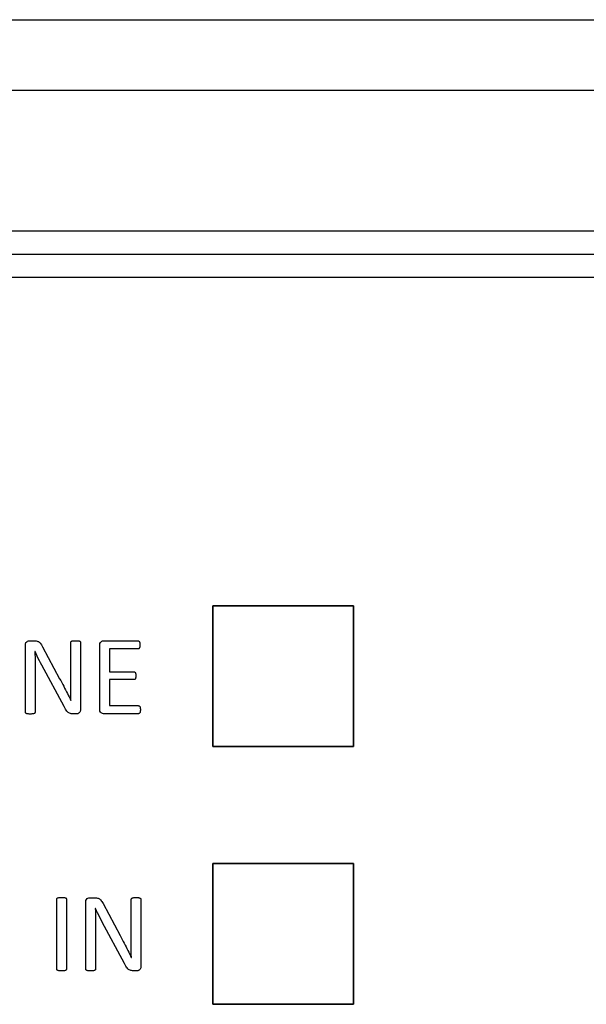
# Model space of a CAD drawing. Extents: x 1248 to 2523, y -458 to 707.
# Drawn here: x 1607 to 1619, y 8 to 29 of the extents above; entities that cross this region are included whole.
import ezdxf

# ---------------------------------------------------------------- set-up
doc = ezdxf.new("R2010")
doc.units = 0
doc.header["$LTSCALE"] = 46.255
for name, color, linetype in [('..Front', 150, 'CONTINUOUS'), ('.View', 1, 'CONTINUOUS'), ('Legend', 7, 'CONTINUOUS'), ('Lexan', 2, 'CONTINUOUS')]:
    doc.layers.add(name, color=color, linetype=linetype)

msp = doc.modelspace()

# ---------------------------------------------------------------- linework, layer by layer
at = {"layer": '..Front', "color": 7, "linetype": 'Continuous'}
for p, q in [((1429.813, 28.542), (1903.813, 28.542)), ((1471.063, 24.042), (1862.813, 24.042)), ((1471.063, 23.542), (1862.813, 23.542))]:
    msp.add_line(p, q, dxfattribs=at)
at = {"layer": '..Front', "color": 7}
msp.add_line((1446.596, 27.042), (1887.029, 27.042), dxfattribs=at)
at = {"layer": '.View', "color": 7, "linetype": 'Continuous'}
for points in [[(1614.313, 13.042), (1614.313, 16.042), (1611.313, 16.042), (1611.313, 13.042)], [(1614.313, 7.542), (1614.313, 10.542), (1611.313, 10.542), (1611.313, 7.542)]]:
    msp.add_lwpolyline(points, close=True, dxfattribs=at)
at = {"layer": 'Legend', "linetype": 'Continuous'}
for p, q in [((1607.314, 15.205), (1607.317, 15.234)), ((1607.314, 13.772), (1607.314, 15.205)), ((1607.317, 15.234), (1607.326, 15.257)), ((1607.326, 15.257), (1607.342, 15.274)), ((1607.342, 15.274), (1607.361, 15.285)), ((1607.361, 15.285), (1607.381, 15.292)), ((1607.381, 15.292), (1607.401, 15.294)), ((1607.401, 15.294), (1607.503, 15.294)), ((1607.503, 15.294), (1607.525, 15.293)), ((1607.525, 15.293), (1607.545, 15.292)), ((1607.545, 15.292), (1607.563, 15.289)), ((1607.563, 15.289), (1607.578, 15.283)), ((1607.578, 15.283), (1607.593, 15.277)), ((1607.593, 15.277), (1607.606, 15.268)), ((1607.606, 15.268), (1607.619, 15.258)), ((1607.619, 15.258), (1607.631, 15.245)), ((1607.631, 15.245), (1607.644, 15.23)), ((1607.644, 15.23), (1607.656, 15.212)), ((1607.656, 15.212), (1607.668, 15.192)), ((1607.668, 15.192), (1607.681, 15.168)), ((1607.681, 15.168), (1608.045, 14.486)), ((1608.282, 15.26), (1608.283, 15.265)), ((1608.282, 14.417), (1608.282, 15.26)), ((1608.283, 15.265), (1608.285, 15.27)), ((1608.285, 15.27), (1608.287, 15.275)), ((1608.287, 15.275), (1608.291, 15.28)), ((1608.291, 15.28), (1608.297, 15.284)), ((1608.297, 15.284), (1608.304, 15.287)), ((1608.304, 15.287), (1608.313, 15.291)), ((1608.313, 15.291), (1608.324, 15.294)), ((1608.324, 15.294), (1608.336, 15.295)), ((1608.336, 15.295), (1608.351, 15.297)), ((1608.351, 15.297), (1608.368, 15.298)), ((1608.368, 15.298), (1608.388, 15.298)), ((1608.388, 15.298), (1608.405, 15.298)), ((1608.405, 15.298), (1608.421, 15.297)), ((1608.421, 15.297), (1608.436, 15.295)), ((1608.436, 15.295), (1608.448, 15.294)), ((1608.448, 15.294), (1608.458, 15.291)), ((1608.458, 15.291), (1608.467, 15.287)), ((1608.467, 15.287), (1608.474, 15.284)), ((1608.474, 15.284), (1608.48, 15.28)), ((1608.48, 15.28), (1608.484, 15.275)), ((1608.484, 15.275), (1608.487, 15.27)), ((1608.487, 15.27), (1608.488, 15.265)), ((1608.488, 15.265), (1608.489, 15.26)), ((1608.489, 15.26), (1608.489, 13.825)), ((1608.902, 15.21), (1608.905, 15.238)), ((1608.902, 13.824), (1608.902, 15.21)), ((1608.905, 15.238), (1608.913, 15.26)), ((1608.913, 15.26), (1608.927, 15.276)), ((1608.927, 15.276), (1608.943, 15.286)), ((1608.943, 15.286), (1608.961, 15.292)), ((1608.961, 15.292), (1608.979, 15.294)), ((1608.979, 15.294), (1609.715, 15.294)), ((1609.715, 15.122), (1609.108, 15.122)), ((1609.108, 15.122), (1609.108, 14.636)), ((1609.715, 15.294), (1609.722, 15.294)), ((1609.722, 15.123), (1609.715, 15.122)), ((1609.722, 15.294), (1609.728, 15.292)), ((1609.728, 15.125), (1609.722, 15.123)), ((1609.728, 15.292), (1609.734, 15.29)), ((1609.734, 15.127), (1609.728, 15.125)), ((1609.734, 15.29), (1609.739, 15.286)), ((1609.739, 15.131), (1609.734, 15.127)), ((1609.739, 15.286), (1609.743, 15.28)), ((1609.743, 15.136), (1609.739, 15.131)), ((1609.743, 15.28), (1609.746, 15.274)), ((1609.746, 15.143), (1609.743, 15.136)), ((1609.746, 15.274), (1609.749, 15.266)), ((1609.749, 15.15), (1609.746, 15.143)), ((1609.749, 15.266), (1609.752, 15.257)), ((1609.752, 15.159), (1609.749, 15.15)), ((1609.752, 15.257), (1609.754, 15.247)), ((1609.754, 15.169), (1609.752, 15.159)), ((1609.754, 15.247), (1609.756, 15.235)), ((1609.756, 15.181), (1609.754, 15.169)), ((1609.756, 15.235), (1609.757, 15.222)), ((1609.757, 15.193), (1609.756, 15.181)), ((1609.757, 15.222), (1609.757, 15.207)), ((1609.757, 15.207), (1609.757, 15.193)), ((1607.519, 15.065), (1607.516, 15.065)), ((1607.516, 15.065), (1607.517, 15.007)), ((1607.517, 15.007), (1607.519, 14.948)), ((1607.541, 15.017), (1607.519, 15.065)), ((1607.519, 14.948), (1607.52, 14.888)), ((1607.564, 14.968), (1607.541, 15.017)), ((1607.589, 14.919), (1607.564, 14.968)), ((1607.614, 14.87), (1607.589, 14.919)), ((1607.52, 14.888), (1607.521, 14.829)), ((1607.521, 14.829), (1607.521, 14.769)), ((1607.521, 14.769), (1607.521, 14.709)), ((1607.521, 14.709), (1607.521, 13.772)), ((1607.639, 14.822), (1607.614, 14.87)), ((1607.664, 14.775), (1607.639, 14.822)), ((1608.138, 13.892), (1607.664, 14.775)), ((1609.108, 14.636), (1609.629, 14.636)), ((1609.629, 14.636), (1609.635, 14.635)), ((1609.635, 14.635), (1609.641, 14.633)), ((1609.641, 14.633), (1609.647, 14.629)), ((1609.647, 14.629), (1609.652, 14.625)), ((1609.652, 14.625), (1609.656, 14.621)), ((1609.656, 14.621), (1609.66, 14.614)), ((1609.66, 14.614), (1609.663, 14.607)), ((1609.663, 14.493), (1609.66, 14.486)), ((1609.663, 14.607), (1609.666, 14.599)), ((1609.666, 14.502), (1609.663, 14.493)), ((1609.666, 14.599), (1609.668, 14.589)), ((1609.668, 14.512), (1609.666, 14.502)), ((1609.668, 14.589), (1609.669, 14.576)), ((1609.669, 14.522), (1609.668, 14.512)), ((1609.669, 14.576), (1609.67, 14.563)), ((1609.67, 14.535), (1609.669, 14.522)), ((1609.67, 14.563), (1609.671, 14.549)), ((1609.671, 14.549), (1609.67, 14.535)), ((1608.045, 14.486), (1608.067, 14.445)), ((1608.067, 14.445), (1608.089, 14.404)), ((1608.089, 14.404), (1608.11, 14.364)), ((1608.11, 14.364), (1608.131, 14.325)), ((1608.131, 14.325), (1608.151, 14.286)), ((1608.151, 14.286), (1608.171, 14.247)), ((1608.282, 14.353), (1608.282, 14.417)), ((1608.282, 14.287), (1608.282, 14.353)), ((1608.283, 14.219), (1608.282, 14.287)), ((1609.629, 14.468), (1609.108, 14.468)), ((1609.108, 14.468), (1609.108, 13.912)), ((1609.635, 14.468), (1609.629, 14.468)), ((1609.641, 14.47), (1609.635, 14.468)), ((1609.647, 14.472), (1609.641, 14.47)), ((1609.652, 14.476), (1609.647, 14.472)), ((1609.656, 14.48), (1609.652, 14.476)), ((1609.66, 14.486), (1609.656, 14.48)), ((1608.171, 14.247), (1608.19, 14.209)), ((1608.19, 14.209), (1608.209, 14.171)), ((1608.209, 14.171), (1608.229, 14.134)), ((1608.229, 14.134), (1608.247, 14.097)), ((1608.247, 14.097), (1608.266, 14.059)), ((1608.283, 14.152), (1608.283, 14.219)), ((1608.284, 14.086), (1608.283, 14.152)), ((1608.285, 14.022), (1608.284, 14.086)), ((1608.154, 13.862), (1608.138, 13.892)), ((1608.169, 13.837), (1608.154, 13.862)), ((1608.266, 14.059), (1608.284, 14.022)), ((1608.284, 14.022), (1608.285, 14.022)), ((1609.108, 13.912), (1609.724, 13.912)), ((1609.724, 13.912), (1609.73, 13.911)), ((1609.73, 13.911), (1609.736, 13.91)), ((1609.736, 13.91), (1609.742, 13.908)), ((1609.742, 13.908), (1609.747, 13.904)), ((1609.747, 13.904), (1609.751, 13.899)), ((1609.751, 13.899), (1609.755, 13.893)), ((1609.755, 13.893), (1609.759, 13.885)), ((1609.759, 13.885), (1609.762, 13.876)), ((1609.762, 13.876), (1609.764, 13.866)), ((1609.764, 13.866), (1609.765, 13.854)), ((1607.315, 13.766), (1607.314, 13.772)), ((1607.316, 13.761), (1607.315, 13.766)), ((1607.319, 13.756), (1607.316, 13.761)), ((1607.323, 13.751), (1607.319, 13.756)), ((1607.329, 13.747), (1607.323, 13.751)), ((1607.336, 13.743), (1607.329, 13.747)), ((1607.345, 13.74), (1607.336, 13.743)), ((1607.355, 13.738), (1607.345, 13.74)), ((1607.367, 13.736), (1607.355, 13.738)), ((1607.381, 13.735), (1607.367, 13.736)), ((1607.398, 13.734), (1607.381, 13.735)), ((1607.417, 13.734), (1607.398, 13.734)), ((1607.436, 13.734), (1607.417, 13.734)), ((1607.453, 13.735), (1607.436, 13.734)), ((1607.467, 13.736), (1607.453, 13.735)), ((1607.479, 13.738), (1607.467, 13.736)), ((1607.49, 13.74), (1607.479, 13.738)), ((1607.499, 13.743), (1607.49, 13.74)), ((1607.506, 13.747), (1607.499, 13.743)), ((1607.512, 13.751), (1607.506, 13.747)), ((1607.516, 13.756), (1607.512, 13.751)), ((1607.518, 13.761), (1607.516, 13.756)), ((1607.52, 13.766), (1607.518, 13.761)), ((1607.521, 13.772), (1607.52, 13.766)), ((1608.184, 13.815), (1608.169, 13.837)), ((1608.198, 13.796), (1608.184, 13.815)), ((1608.213, 13.781), (1608.198, 13.796)), ((1608.228, 13.768), (1608.213, 13.781)), ((1608.242, 13.757), (1608.228, 13.768)), ((1608.258, 13.749), (1608.242, 13.757)), ((1608.274, 13.743), (1608.258, 13.749)), ((1608.29, 13.74), (1608.274, 13.743)), ((1608.309, 13.737), (1608.29, 13.74)), ((1608.33, 13.737), (1608.309, 13.737)), ((1608.398, 13.737), (1608.33, 13.737)), ((1608.409, 13.737), (1608.398, 13.737)), ((1608.42, 13.739), (1608.409, 13.737)), ((1608.43, 13.741), (1608.42, 13.739)), ((1608.441, 13.746), (1608.43, 13.741)), ((1608.45, 13.751), (1608.441, 13.746)), ((1608.459, 13.757), (1608.45, 13.751)), ((1608.467, 13.765), (1608.459, 13.757)), ((1608.475, 13.775), (1608.467, 13.765)), ((1608.481, 13.785), (1608.475, 13.775)), ((1608.485, 13.797), (1608.481, 13.785)), ((1608.488, 13.81), (1608.485, 13.797)), ((1608.489, 13.825), (1608.488, 13.81)), ((1608.905, 13.796), (1608.902, 13.824)), ((1608.913, 13.774), (1608.905, 13.796)), ((1608.927, 13.759), (1608.913, 13.774)), ((1608.943, 13.749), (1608.927, 13.759)), ((1608.961, 13.742), (1608.943, 13.749)), ((1608.979, 13.74), (1608.961, 13.742)), ((1609.724, 13.74), (1608.979, 13.74)), ((1609.73, 13.741), (1609.724, 13.74)), ((1609.736, 13.743), (1609.73, 13.741)), ((1609.742, 13.746), (1609.736, 13.743)), ((1609.747, 13.749), (1609.742, 13.746)), ((1609.751, 13.755), (1609.747, 13.749)), ((1609.755, 13.761), (1609.751, 13.755)), ((1609.759, 13.769), (1609.755, 13.761)), ((1609.762, 13.778), (1609.759, 13.769)), ((1609.764, 13.788), (1609.762, 13.778)), ((1609.765, 13.799), (1609.764, 13.788)), ((1609.765, 13.854), (1609.766, 13.841)), ((1609.766, 13.812), (1609.765, 13.799)), ((1609.766, 13.841), (1609.767, 13.825)), ((1609.767, 13.825), (1609.766, 13.812)), ((1607.983, 9.784), (1607.984, 9.79)), ((1607.983, 8.292), (1607.983, 9.784)), ((1607.984, 9.79), (1607.986, 9.796)), ((1607.986, 9.796), (1607.988, 9.801)), ((1607.988, 9.801), (1607.993, 9.806)), ((1607.993, 9.806), (1607.999, 9.81)), ((1607.999, 9.81), (1608.006, 9.813)), ((1608.006, 9.813), (1608.016, 9.815)), ((1608.016, 9.815), (1608.026, 9.818)), ((1608.026, 9.818), (1608.038, 9.82)), ((1608.038, 9.82), (1608.053, 9.822)), ((1608.053, 9.822), (1608.069, 9.823)), ((1608.069, 9.823), (1608.087, 9.823)), ((1608.087, 9.823), (1608.105, 9.823)), ((1608.105, 9.823), (1608.122, 9.822)), ((1608.122, 9.822), (1608.136, 9.82)), ((1608.136, 9.82), (1608.148, 9.818)), ((1608.148, 9.818), (1608.159, 9.815)), ((1608.159, 9.815), (1608.168, 9.813)), ((1608.168, 9.813), (1608.175, 9.81)), ((1608.175, 9.81), (1608.181, 9.806)), ((1608.181, 9.806), (1608.185, 9.801)), ((1608.185, 9.801), (1608.187, 9.796)), ((1608.187, 9.796), (1608.189, 9.79)), ((1608.189, 9.79), (1608.189, 9.784)), ((1608.189, 9.784), (1608.189, 8.292)), ((1608.603, 9.726), (1608.606, 9.756)), ((1608.603, 8.292), (1608.603, 9.726)), ((1608.606, 9.756), (1608.615, 9.779)), ((1608.615, 9.779), (1608.63, 9.796)), ((1608.63, 9.796), (1608.649, 9.807)), ((1608.649, 9.807), (1608.669, 9.814)), ((1608.669, 9.814), (1608.69, 9.816)), ((1608.69, 9.816), (1608.792, 9.816)), ((1608.792, 9.816), (1608.814, 9.815)), ((1608.814, 9.815), (1608.834, 9.813)), ((1608.834, 9.813), (1608.851, 9.809)), ((1608.851, 9.809), (1608.867, 9.805)), ((1608.867, 9.805), (1608.882, 9.798)), ((1608.882, 9.798), (1608.895, 9.79)), ((1608.895, 9.79), (1608.908, 9.78)), ((1608.908, 9.78), (1608.92, 9.767)), ((1608.92, 9.767), (1608.932, 9.751)), ((1608.932, 9.751), (1608.945, 9.733)), ((1608.945, 9.733), (1608.957, 9.713)), ((1608.957, 9.713), (1608.97, 9.69)), ((1608.97, 9.69), (1609.334, 9.008)), ((1609.571, 9.781), (1609.572, 9.786)), ((1609.571, 8.937), (1609.571, 9.781)), ((1609.572, 9.786), (1609.574, 9.791)), ((1609.574, 9.791), (1609.576, 9.797)), ((1609.576, 9.797), (1609.58, 9.801)), ((1609.58, 9.801), (1609.586, 9.805)), ((1609.586, 9.805), (1609.594, 9.808)), ((1609.594, 9.808), (1609.602, 9.812)), ((1609.602, 9.812), (1609.613, 9.815)), ((1609.613, 9.815), (1609.626, 9.817)), ((1609.626, 9.817), (1609.64, 9.818)), ((1609.64, 9.818), (1609.657, 9.819)), ((1609.657, 9.819), (1609.677, 9.819)), ((1609.677, 9.819), (1609.694, 9.819)), ((1609.694, 9.819), (1609.71, 9.818)), ((1609.71, 9.818), (1609.725, 9.817)), ((1609.725, 9.817), (1609.737, 9.815)), ((1609.737, 9.815), (1609.747, 9.812)), ((1609.747, 9.812), (1609.756, 9.808)), ((1609.756, 9.808), (1609.763, 9.805)), ((1609.763, 9.805), (1609.769, 9.801)), ((1609.769, 9.801), (1609.773, 9.797)), ((1609.773, 9.797), (1609.776, 9.791)), ((1609.776, 9.791), (1609.778, 9.786)), ((1609.778, 9.786), (1609.778, 9.781)), ((1609.778, 9.781), (1609.778, 8.347)), ((1608.808, 9.587), (1608.804, 9.587)), ((1608.804, 9.587), (1608.806, 9.528)), ((1608.806, 9.528), (1608.808, 9.469)), ((1608.83, 9.539), (1608.808, 9.587)), ((1608.808, 9.469), (1608.809, 9.409)), ((1608.853, 9.49), (1608.83, 9.539)), ((1608.878, 9.44), (1608.853, 9.49)), ((1608.809, 9.409), (1608.809, 9.349)), ((1608.809, 9.349), (1608.809, 9.29)), ((1608.809, 9.29), (1608.809, 9.231)), ((1608.903, 9.391), (1608.878, 9.44)), ((1608.928, 9.343), (1608.903, 9.391)), ((1608.953, 9.297), (1608.928, 9.343)), ((1609.427, 8.413), (1608.953, 9.297)), ((1608.809, 9.231), (1608.809, 8.292)), ((1609.334, 9.008), (1609.356, 8.966)), ((1609.356, 8.966), (1609.378, 8.925)), ((1609.378, 8.925), (1609.399, 8.885)), ((1609.399, 8.885), (1609.42, 8.845)), ((1609.42, 8.845), (1609.44, 8.807)), ((1609.571, 8.873), (1609.571, 8.937)), ((1609.571, 8.807), (1609.571, 8.873)), ((1609.44, 8.807), (1609.46, 8.768)), ((1609.46, 8.768), (1609.479, 8.73)), ((1609.479, 8.73), (1609.498, 8.692)), ((1609.498, 8.692), (1609.518, 8.654)), ((1609.518, 8.654), (1609.536, 8.617)), ((1609.536, 8.617), (1609.555, 8.579)), ((1609.572, 8.739), (1609.571, 8.807)), ((1609.572, 8.672), (1609.572, 8.739)), ((1609.573, 8.606), (1609.572, 8.672)), ((1609.443, 8.383), (1609.427, 8.413)), ((1609.555, 8.579), (1609.573, 8.542)), ((1609.574, 8.542), (1609.573, 8.606)), ((1609.573, 8.542), (1609.574, 8.542)), ((1607.983, 8.286), (1607.983, 8.292)), ((1607.985, 8.28), (1607.983, 8.286)), ((1607.987, 8.275), (1607.985, 8.28)), ((1607.991, 8.271), (1607.987, 8.275)), ((1607.997, 8.267), (1607.991, 8.271)), ((1608.004, 8.264), (1607.997, 8.267)), ((1608.013, 8.261), (1608.004, 8.264)), ((1608.024, 8.259), (1608.013, 8.261)), ((1608.037, 8.257), (1608.024, 8.259)), ((1608.052, 8.255), (1608.037, 8.257)), ((1608.068, 8.254), (1608.052, 8.255)), ((1608.087, 8.253), (1608.068, 8.254)), ((1608.105, 8.254), (1608.087, 8.253)), ((1608.122, 8.255), (1608.105, 8.254)), ((1608.136, 8.257), (1608.122, 8.255)), ((1608.148, 8.259), (1608.136, 8.257)), ((1608.159, 8.261), (1608.148, 8.259)), ((1608.168, 8.264), (1608.159, 8.261)), ((1608.175, 8.267), (1608.168, 8.264)), ((1608.181, 8.271), (1608.175, 8.267)), ((1608.185, 8.275), (1608.181, 8.271)), ((1608.187, 8.28), (1608.185, 8.275)), ((1608.189, 8.286), (1608.187, 8.28)), ((1608.189, 8.292), (1608.189, 8.286)), ((1608.603, 8.287), (1608.603, 8.292)), ((1608.605, 8.281), (1608.603, 8.287)), ((1608.608, 8.276), (1608.605, 8.281)), ((1608.612, 8.271), (1608.608, 8.276)), ((1608.617, 8.267), (1608.612, 8.271)), ((1608.625, 8.264), (1608.617, 8.267)), ((1608.633, 8.261), (1608.625, 8.264)), ((1608.644, 8.259), (1608.633, 8.261)), ((1608.656, 8.257), (1608.644, 8.259)), ((1608.67, 8.255), (1608.656, 8.257)), ((1608.686, 8.254), (1608.67, 8.255)), ((1608.706, 8.253), (1608.686, 8.254)), ((1608.725, 8.254), (1608.706, 8.253)), ((1608.741, 8.255), (1608.725, 8.254)), ((1608.755, 8.257), (1608.741, 8.255)), ((1608.768, 8.259), (1608.755, 8.257)), ((1608.779, 8.261), (1608.768, 8.259)), ((1608.787, 8.264), (1608.779, 8.261)), ((1608.795, 8.267), (1608.787, 8.264)), ((1608.8, 8.271), (1608.795, 8.267)), ((1608.804, 8.276), (1608.8, 8.271)), ((1608.807, 8.281), (1608.804, 8.276)), ((1608.809, 8.287), (1608.807, 8.281)), ((1608.809, 8.292), (1608.809, 8.287)), ((1609.458, 8.358), (1609.443, 8.383)), ((1609.473, 8.336), (1609.458, 8.358)), ((1609.488, 8.317), (1609.473, 8.336)), ((1609.502, 8.301), (1609.488, 8.317)), ((1609.516, 8.288), (1609.502, 8.301)), ((1609.531, 8.277), (1609.516, 8.288)), ((1609.547, 8.27), (1609.531, 8.277)), ((1609.562, 8.264), (1609.547, 8.27)), ((1609.579, 8.261), (1609.562, 8.264)), ((1609.598, 8.259), (1609.579, 8.261)), ((1609.619, 8.258), (1609.598, 8.259)), ((1609.687, 8.258), (1609.619, 8.258)), ((1609.698, 8.258), (1609.687, 8.258)), ((1609.709, 8.259), (1609.698, 8.258)), ((1609.72, 8.262), (1609.709, 8.259)), ((1609.73, 8.266), (1609.72, 8.262)), ((1609.74, 8.271), (1609.73, 8.266)), ((1609.748, 8.278), (1609.74, 8.271)), ((1609.757, 8.285), (1609.748, 8.278)), ((1609.764, 8.295), (1609.757, 8.285)), ((1609.77, 8.306), (1609.764, 8.295)), ((1609.774, 8.317), (1609.77, 8.306)), ((1609.777, 8.331), (1609.774, 8.317)), ((1609.778, 8.347), (1609.777, 8.331))]:
    msp.add_line(p, q, dxfattribs=at)
at = {"layer": 'Lexan', "color": 7, "linetype": 'Continuous'}
msp.add_line((1862.813, 23.042), (1471.063, 23.042), dxfattribs=at)
for points in [[(1611.313, 16.042), (1614.313, 16.042), (1614.313, 13.042), (1611.313, 13.042)], [(1611.313, 10.542), (1614.313, 10.542), (1614.313, 7.542), (1611.313, 7.542)]]:
    msp.add_lwpolyline(points, close=True, dxfattribs=at)

doc.saveas('drawing.dxf')
